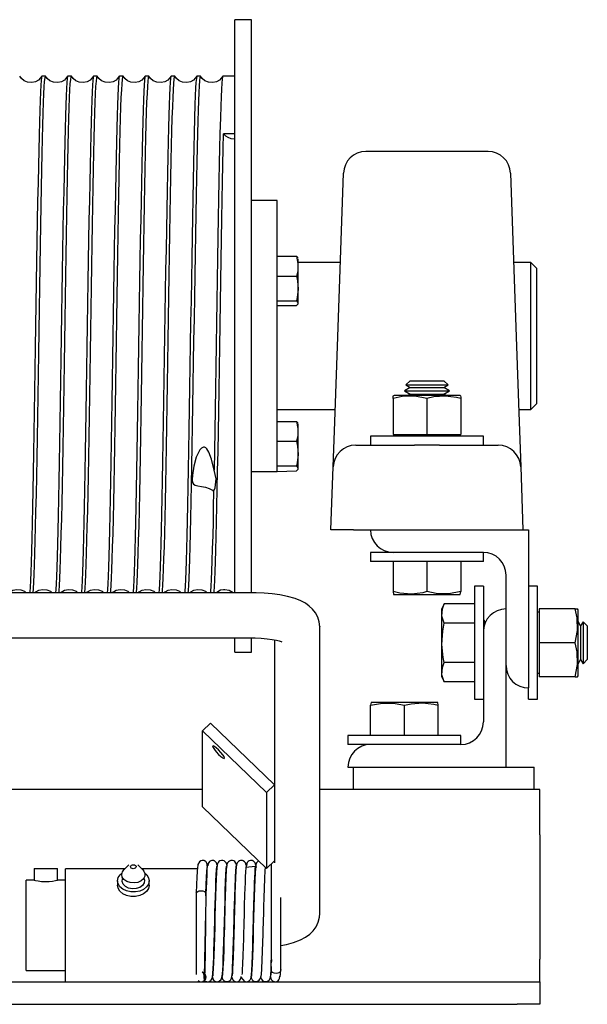
# Model space of a CAD drawing. Extents: x 303 to 764, y 5 to 610.
# Drawn here: x 757 to 764, y 556 to 567 of the extents above; entities that cross this region are included whole.
import ezdxf

# ---------------------------------------------------------------- set-up
doc = ezdxf.new("R2010")
doc.units = 0
doc.header["$MEASUREMENT"] = 0
doc.layers.add('MOTOR_PLC', color=62, linetype='CONTINUOUS')

msp = doc.modelspace()

# ---------------------------------------------------------------- linework, layer by layer
at = {"layer": 'MOTOR_PLC', "linetype": 'CONTINUOUS'}
for p, q in [((759.82492, 560.95217), (759.82492, 567.29251)), ((760.01242, 567.29251), (759.82492, 567.29251)), ((760.01242, 560.95217), (760.01242, 567.29251)), ((757.73095, 566.66751), (757.69088, 566.66751)), ((758.01695, 566.66751), (757.97687, 566.66751)), ((758.30296, 566.66751), (758.26288, 566.66751)), ((758.58895, 566.66751), (758.54888, 566.66751)), ((758.87495, 566.66751), (758.83488, 566.66751)), ((759.16095, 566.66751), (759.12087, 566.66751)), ((759.44696, 566.66751), (759.40687, 566.66751)), ((759.82492, 566.66751), (759.69288, 566.66751)), ((759.82492, 566.03055), (759.70206, 566.03055)), ((762.62969, 565.83532), (761.27756, 565.83532)), ((760.96537, 563.78155), (761.02867, 565.59405)), ((762.87805, 565.59405), (762.94135, 563.78155)), ((760.29367, 565.29251), (760.01242, 565.29251)), ((760.29367, 563.79251), (760.29367, 565.29251)), ((760.29367, 564.67433), (760.50863, 564.67433)), ((760.52867, 564.15618), (760.52867, 564.64758)), ((760.99413, 564.60501), (760.52867, 564.60501)), ((763.10346, 564.60501), (762.91259, 564.60501)), ((763.10346, 563.79251), (763.10346, 564.60501)), ((763.16596, 564.54251), (763.10346, 564.60501)), ((760.29367, 564.45547), (760.50863, 564.45547)), ((763.16596, 564.54251), (763.16596, 563.79251)), ((760.29367, 564.18302), (760.50863, 564.18302)), ((760.29367, 564.12943), (760.50863, 564.12943)), ((760.29367, 562.29251), (760.29367, 563.79251)), ((760.93263, 562.84405), (760.96537, 563.78155)), ((762.94135, 563.78155), (762.97409, 562.84405)), ((763.10346, 562.98001), (763.10346, 563.79251)), ((763.16596, 563.79251), (763.16596, 563.04251)), ((761.76725, 563.29782), (761.7204, 563.25097)), ((761.76725, 563.29782), (762.11454, 563.29782)), ((762.11454, 563.29782), (762.13947, 563.29782)), ((762.18632, 563.25097), (762.13947, 563.29782)), ((761.76725, 563.22405), (761.70336, 563.18716)), ((761.70336, 563.18716), (762.16987, 563.18716)), ((761.70336, 563.18716), (761.76725, 563.15027)), ((761.7204, 563.25097), (762.15511, 563.25097)), ((761.7204, 563.25097), (761.76725, 563.22405)), ((761.76725, 563.15027), (761.73789, 563.13332)), ((761.76725, 563.22405), (762.11454, 563.22405)), ((761.76725, 563.15027), (762.11454, 563.15027)), ((762.11454, 563.22405), (762.13947, 563.22405)), ((762.11454, 563.15027), (762.13947, 563.15027)), ((762.13947, 563.22405), (762.18632, 563.25097)), ((762.20336, 563.18716), (762.13947, 563.22405)), ((762.13947, 563.15027), (762.20336, 563.18716)), ((762.16883, 563.13332), (762.13947, 563.15027)), ((762.15511, 563.25097), (762.18632, 563.25097)), ((762.16987, 563.18716), (762.20336, 563.18716)), ((761.58963, 563.13332), (761.57691, 563.12739)), ((761.57836, 563.10102), (761.57836, 563.12575)), ((761.57836, 563.10102), (761.57836, 562.70132)), ((761.57836, 563.10102), (761.57836, 562.70132)), ((762.31709, 563.13332), (761.58963, 563.13332)), ((761.95336, 563.10102), (761.95336, 562.70132)), ((762.32981, 563.12739), (762.31709, 563.13332)), ((762.32836, 563.12429), (762.32836, 563.10102)), ((762.32836, 563.10102), (762.32836, 562.70132)), ((763.10346, 562.98001), (763.16596, 563.04251)), ((760.29367, 562.98001), (760.93738, 562.98001)), ((762.96934, 562.98001), (763.10346, 562.98001)), ((760.29367, 562.84621), (760.50863, 562.84621)), ((760.52867, 562.32805), (760.52867, 562.81946)), ((760.91517, 562.34405), (760.93263, 562.84405)), ((762.97409, 562.84405), (762.99155, 562.34405)), ((760.29367, 562.62734), (760.50863, 562.62734)), ((762.57836, 562.68532), (761.32836, 562.68532)), ((761.32836, 562.68532), (761.32836, 562.58532)), ((761.57836, 562.70132), (761.57836, 562.70132)), ((761.57836, 562.70132), (761.95336, 562.70132)), ((761.61586, 562.70132), (761.61586, 562.68532)), ((761.95336, 562.70132), (762.32836, 562.70132)), ((762.29086, 562.68532), (762.29086, 562.70132)), ((762.57836, 562.58532), (762.57836, 562.68532)), ((761.16502, 562.58532), (761.81448, 562.58532)), ((762.09224, 562.58532), (761.81448, 562.58532)), ((762.09224, 562.58532), (762.7417, 562.58532)), ((760.01242, 562.29251), (760.29367, 562.29251)), ((760.29367, 562.3549), (760.50863, 562.3549)), ((760.29367, 562.29251), (760.50863, 562.30131)), ((760.89086, 561.64782), (760.91517, 562.34405)), ((762.99155, 562.34405), (763.01586, 561.64782)), ((761.14101, 561.64782), (760.89086, 561.64782)), ((761.14101, 561.64782), (761.32836, 561.64782)), ((761.32836, 561.64782), (763.07836, 561.64782)), ((763.07836, 561.64782), (763.07836, 559.89782)), ((761.32836, 561.39782), (761.32836, 561.29782)), ((761.57836, 561.39782), (761.32836, 561.39782)), ((762.57836, 561.29782), (761.32836, 561.29782)), ((762.57836, 561.39782), (761.57836, 561.39782)), ((761.57836, 561.29782), (761.57836, 560.96388)), ((761.57836, 561.29782), (761.57836, 560.96388)), ((761.95336, 561.29782), (761.95336, 560.96388)), ((762.32836, 561.29782), (762.32836, 560.96388)), ((762.57836, 561.29782), (762.57836, 561.39782)), ((762.82836, 560.14782), (762.82836, 561.14782)), ((762.47836, 561.02282), (762.47836, 559.77282)), ((762.57836, 561.02282), (762.47836, 561.02282)), ((762.57836, 561.02282), (762.57836, 560.52282)), ((763.17836, 561.02282), (763.07836, 561.02282)), ((763.17836, 560.98641), (763.17836, 561.02282)), ((763.17836, 559.77282), (763.17836, 560.98641)), ((760.01242, 560.95217), (752.32836, 560.95217)), ((761.57836, 560.96388), (761.58481, 560.93382)), ((761.58481, 560.93382), (762.27254, 560.93382)), ((762.27254, 560.93382), (762.32191, 560.93382)), ((762.32191, 560.93382), (762.32836, 560.96388)), ((762.14442, 560.83083), (762.11436, 560.76638)), ((762.11436, 560.76638), (762.11436, 560.02927)), ((762.47836, 560.83083), (762.14442, 560.83083)), ((762.82836, 559.02282), (762.82836, 560.77282)), ((763.59405, 560.77282), (763.19436, 560.77282)), ((763.19436, 560.77282), (763.19436, 560.39782)), ((763.59405, 560.77282), (763.62091, 560.77282)), ((763.62636, 560.76155), (763.62043, 560.77427)), ((763.62636, 560.39782), (763.62636, 560.76155)), ((762.58485, 560.64782), (762.57836, 560.63658)), ((762.58485, 560.64782), (762.58485, 560.57941)), ((762.58485, 560.64782), (762.58485, 560.57941)), ((762.59925, 560.62287), (762.58485, 560.64782)), ((763.19436, 560.73532), (763.17836, 560.73532)), ((760.76576, 560.57957), (760.76586, 560.57276)), ((760.76586, 557.40223), (760.76586, 560.57276)), ((762.47836, 560.61433), (762.14442, 560.61433)), ((763.65459, 560.58393), (763.62636, 560.63282)), ((763.68151, 560.63078), (763.65459, 560.58393)), ((763.65459, 560.58393), (763.65459, 560.21171)), ((763.65459, 560.58393), (763.65459, 560.21171)), ((763.72836, 560.58393), (763.68151, 560.63078)), ((763.68151, 560.63078), (763.68151, 560.16487)), ((763.68151, 560.63078), (763.68151, 560.16487)), ((763.72836, 560.58393), (763.72836, 560.21171)), ((752.32836, 560.45217), (760.01242, 560.45217)), ((759.82492, 560.29251), (759.82492, 560.45217)), ((760.01242, 560.29251), (760.01242, 560.45217)), ((760.26586, 560.43098), (760.26586, 557.96377)), ((762.57836, 560.52282), (762.57836, 559.52282)), ((763.19436, 560.39782), (763.19436, 560.02282)), ((763.59405, 560.39782), (763.19436, 560.39782)), ((763.62636, 560.03409), (763.62636, 560.39782)), ((759.82492, 560.29251), (760.01242, 560.29251)), ((763.62636, 560.16283), (763.65459, 560.21171)), ((763.65459, 560.21171), (763.68151, 560.16487)), ((763.68151, 560.16487), (763.72836, 560.21171)), ((762.47836, 560.18132), (762.14442, 560.18132)), ((762.11436, 560.02927), (762.14442, 559.96481)), ((763.17836, 560.06032), (763.19436, 560.06032)), ((763.59405, 560.02282), (763.19436, 560.02282)), ((763.59405, 560.02282), (763.62099, 560.02282)), ((763.62043, 560.02137), (763.62636, 560.03409)), ((762.47836, 559.96481), (762.14442, 559.96481)), ((763.07836, 559.77282), (763.07836, 559.89782)), ((762.47836, 559.77282), (762.57836, 559.77282)), ((763.07836, 559.77282), (763.17836, 559.77282)), ((761.33481, 559.73682), (761.32836, 559.70676)), ((761.32836, 559.37282), (761.32836, 559.70676)), ((762.07191, 559.73682), (761.33481, 559.73682)), ((761.70336, 559.37282), (761.70336, 559.70676)), ((762.07836, 559.70676), (762.07191, 559.73682)), ((762.07836, 559.37282), (762.07836, 559.70676)), ((759.55875, 559.50875), (759.47036, 559.42337)), ((759.55875, 559.50875), (760.26586, 558.82574)), ((759.47036, 559.42337), (760.17747, 558.74036)), ((759.47036, 558.58221), (759.47036, 559.42337)), ((762.32836, 559.37282), (761.07836, 559.37282)), ((761.07836, 559.37282), (761.07836, 559.27282)), ((762.32836, 559.27282), (762.32836, 559.37282)), ((761.32836, 559.27282), (761.07836, 559.27282)), ((762.32836, 559.27282), (761.32836, 559.27282)), ((761.07836, 559.02282), (762.82836, 559.02282)), ((761.14086, 559.02282), (763.14086, 559.02282)), ((761.14086, 558.77282), (761.14086, 559.02282)), ((763.14086, 558.77282), (763.14086, 559.02282)), ((760.26586, 558.82574), (760.17747, 558.74036)), ((760.26586, 558.82574), (760.26586, 557.98457)), ((759.47036, 558.77282), (745.70336, 558.77282)), ((760.17747, 558.74036), (760.17747, 557.8992)), ((763.20336, 558.77282), (760.76586, 558.77282)), ((763.20336, 558.27282), (763.20336, 558.77282)), ((760.17747, 557.8992), (759.47036, 558.58221)), ((763.20336, 558.27282), (763.20336, 556.89782)), ((758.6537, 557.93935), (758.59831, 557.88396)), ((758.80841, 557.88396), (758.75302, 557.93935)), ((760.26586, 557.98457), (760.17747, 557.8992)), ((760.22961, 557.94956), (760.22961, 556.85654)), ((757.60461, 557.90032), (757.60461, 557.77237)), ((757.60461, 557.90032), (757.86461, 557.90032)), ((757.86461, 557.77282), (757.86461, 557.90032)), ((757.95336, 557.71476), (757.95336, 557.89782)), ((758.61217, 557.89782), (757.95336, 557.89782)), ((759.41221, 557.89782), (758.79455, 557.89782)), ((757.51586, 557.27282), (757.51586, 557.77282)), ((757.60635, 557.77282), (757.51586, 557.77282)), ((757.95336, 557.77282), (757.86461, 557.77282)), ((757.95336, 556.64782), (757.95336, 557.71476)), ((758.52836, 557.76426), (758.52836, 557.71476)), ((758.87836, 557.71476), (758.87836, 557.76426)), ((759.40036, 557.62782), (759.40036, 556.728)), ((759.50636, 557.59651), (759.50636, 557.62782)), ((759.50636, 557.62782), (759.50636, 557.59651)), ((759.61122, 557.52282), (759.61019, 557.52282)), ((759.71821, 557.52282), (759.71722, 557.52282)), ((759.82521, 557.52282), (759.82422, 557.52282)), ((759.93222, 557.52282), (759.93121, 557.52282)), ((760.33561, 556.78362), (760.33561, 557.57882)), ((757.51586, 556.77282), (757.51586, 557.27282)), ((759.5959, 557.02282), (759.5969, 557.02282)), ((759.70289, 557.02282), (759.70389, 557.02282)), ((759.8099, 557.02282), (759.81087, 557.02282)), ((759.91688, 557.02282), (759.91793, 557.02282)), ((763.20336, 556.64782), (763.20336, 556.89782)), ((757.51586, 556.77282), (757.95336, 556.77282)), ((759.58308, 556.72138), (759.58341, 556.72217)), ((760.22961, 556.80191), (760.22961, 556.78362)), ((729.45336, 556.64782), (762.95336, 556.64782)), ((762.95336, 556.64782), (763.20336, 556.64782)), ((763.20336, 556.64782), (763.20336, 556.39782)), ((729.45336, 556.39782), (762.95336, 556.39782)), ((763.20336, 556.39782), (762.95336, 556.39782))]:
    msp.add_line(p, q, dxfattribs=at)
at = {"layer": 'MOTOR_PLC', "linetype": 'CONTINUOUS', "flags": 128}
for points in [[(757.69011, 566.66725), (757.65378, 566.62484), (757.62176, 566.60624), (757.57962, 566.59599), (757.53308, 566.5999), (757.49341, 566.61693), (757.46431, 566.64128), (757.44553, 566.66761)], [(757.69088, 566.66612), (757.69028, 566.66724), (757.68642, 566.65351), (757.68262, 566.62008), (757.6788, 566.56715), (757.67489, 566.49263), (757.67102, 566.3984), (757.66727, 566.28852), (757.66348, 566.16143), (757.65956, 566.01354), (757.65564, 565.84942), (757.65187, 565.67549), (757.64812, 565.48857), (757.64424, 565.28397), (757.64031, 565.06848), (757.6365, 564.85011), (757.63271, 564.62444), (757.62885, 564.38621), (757.62498, 564.14365), (757.62118, 563.90546), (757.61737, 563.66649), (757.61346, 563.4215), (757.60959, 563.17922), (757.60584, 562.94807), (757.60205, 562.72275), (757.59812, 562.49863), (757.5942, 562.28395), (757.59044, 562.08592), (757.58669, 561.89965), (757.5828, 561.72167), (757.57888, 561.5588), (757.57507, 561.41621), (757.57128, 561.29001), (757.56742, 561.17824), (757.56355, 561.08555), (757.55975, 561.01448), (757.55593, 560.96258), (757.5547, 560.95217)], [(757.59499, 560.95217), (757.59887, 560.9998), (757.60279, 561.06836), (757.60656, 561.15411), (757.61031, 561.25806), (757.6142, 561.38334), (757.61812, 561.52621), (757.62193, 561.68096), (757.62572, 561.85028), (757.62958, 562.03855), (757.63345, 562.23963), (757.63725, 562.44594), (757.64106, 562.66154), (757.64498, 562.89156), (757.64884, 563.12816), (757.65259, 563.36276), (757.65638, 563.60033), (757.66031, 563.84617), (757.66423, 564.09162), (757.66799, 564.32805), (757.67174, 564.56079), (757.67563, 564.79473), (757.67955, 565.02134), (757.68336, 565.23295), (757.68715, 565.43461), (757.69101, 565.63026), (757.69488, 565.81249), (757.69868, 565.9754), (757.7025, 566.12326), (757.70641, 566.25856), (757.71028, 566.37585), (757.71403, 566.47169), (757.71782, 566.54906), (757.72174, 566.60875), (757.72566, 566.64788), (757.72943, 566.66585), (757.73095, 566.6651)], [(757.97623, 566.66747), (757.93986, 566.62493), (757.90783, 566.60628), (757.86568, 566.596), (757.81914, 566.59988), (757.77948, 566.61687), (757.75039, 566.64118), (757.73162, 566.66743)], [(757.97687, 566.66525), (757.97443, 566.66327), (757.97065, 566.64043), (757.96673, 566.59635), (757.96281, 566.53179), (757.95903, 566.44982), (757.95528, 566.34952), (757.95141, 566.22783), (757.94749, 566.08836), (757.94367, 565.9367), (757.93988, 565.77026), (757.93601, 565.58469), (757.93215, 565.38603), (757.92836, 565.18179), (757.92454, 564.96796), (757.92062, 564.73944), (757.91675, 564.504), (757.913, 564.2702), (757.90922, 564.03311), (757.9053, 563.7874), (757.90137, 563.54173), (757.8976, 563.30475), (757.89385, 563.07113), (757.88997, 562.83594), (757.88605, 562.60774), (757.88224, 562.3943), (757.87844, 562.19049), (757.87458, 561.99235), (757.87072, 561.80736), (757.86692, 561.64152), (757.86311, 561.49052), (757.85919, 561.35177), (757.85531, 561.23085), (757.85157, 561.13132), (757.84779, 561.05014), (757.84386, 560.98643), (757.84075, 560.95217)], [(757.88076, 560.95217), (757.88299, 560.97412), (757.8868, 561.03098), (757.89071, 561.10944), (757.89457, 561.2075), (757.89832, 561.32094), (757.90212, 561.45143), (757.90605, 561.60263), (757.90996, 561.76981), (757.91372, 561.94649), (757.91747, 562.1359), (757.92137, 562.34277), (757.92529, 562.56023), (757.9291, 562.78021), (757.93289, 563.00717), (757.93674, 563.2464), (757.94062, 563.48961), (757.94442, 563.72809), (757.94824, 563.96702), (757.95214, 564.21161), (757.956, 564.45314), (757.95976, 564.68323), (757.96356, 564.90718), (757.96748, 565.12956), (757.9714, 565.34218), (757.97516, 565.53793), (757.9789, 565.72164), (757.9828, 565.89673), (757.98673, 566.05646), (757.99054, 566.19579), (757.99432, 566.31855), (757.99817, 566.42661), (758.00205, 566.51544), (758.00586, 566.58264), (758.00967, 566.6306), (758.01357, 566.65944), (758.01695, 566.66635)], [(758.26231, 566.66762), (758.22591, 566.62498), (758.19387, 566.6063), (758.15172, 566.596), (758.10517, 566.59987), (758.0655, 566.61686), (758.0364, 566.64116), (758.01763, 566.66741)], [(758.26288, 566.66648), (758.26244, 566.66737), (758.25857, 566.65444), (758.25466, 566.62062), (758.25085, 566.56788), (758.24704, 566.49601), (758.24318, 566.40252), (758.23932, 566.28996), (758.23553, 566.16304), (758.23171, 566.01977), (758.22779, 565.85626), (758.22391, 565.67767), (758.22016, 565.49087), (758.21639, 565.29236), (758.21247, 565.07726), (758.20855, 564.85278), (758.20476, 564.62718), (758.20101, 564.39582), (758.19714, 564.15339), (758.19323, 563.90833), (758.18941, 563.66936), (758.18561, 563.43124), (758.18174, 563.18882), (758.17789, 562.95081), (758.17409, 562.72542), (758.17028, 562.50739), (758.16636, 562.29233), (758.16247, 562.08822), (758.15873, 561.90183), (758.15496, 561.72847), (758.15104, 561.56501), (758.14711, 561.41781), (758.14333, 561.29144), (758.13958, 561.18232), (758.13571, 561.08889), (758.13179, 561.01521), (758.12798, 560.9631), (758.1267, 560.95217)], [(758.16697, 560.95217), (758.16711, 560.95319), (758.17103, 561.00213), (758.17484, 561.06929), (758.17862, 561.15523), (758.18247, 561.26272), (758.18635, 561.38869), (758.19016, 561.52798), (758.19398, 561.68289), (758.19787, 561.85754), (758.20173, 562.04632), (758.20549, 562.24204), (758.2093, 562.44846), (758.21322, 562.67057), (758.21713, 562.90088), (758.22089, 563.13095), (758.22464, 563.36559), (758.22854, 563.61012), (758.23247, 563.85598), (758.23627, 564.09446), (758.24005, 564.33087), (758.2439, 564.57024), (758.24779, 564.80392), (758.2516, 565.02392), (758.25541, 565.23543), (758.2593, 565.44265), (758.26316, 565.63781), (758.26693, 565.81452), (758.27073, 565.97728), (758.27466, 566.12897), (758.27856, 566.2636), (758.28232, 566.37709), (758.28607, 566.47275), (758.28997, 566.55181), (758.2939, 566.61073), (758.29771, 566.64819), (758.30148, 566.66596), (758.30296, 566.66501)], [(758.54811, 566.66725), (758.51178, 566.62484), (758.47976, 566.60624), (758.43762, 566.59599), (758.39108, 566.5999), (758.35142, 566.61693), (758.32231, 566.64128), (758.30353, 566.6676)], [(758.54888, 566.66502), (758.54648, 566.66344), (758.5427, 566.6408), (758.53889, 566.59852), (758.53497, 566.53474), (758.53107, 566.45093), (758.52732, 566.35082), (758.52356, 566.23306), (758.51965, 566.09425), (758.51572, 565.93863), (758.51192, 565.77233), (758.50817, 565.59237), (758.50431, 565.39419), (758.5004, 565.18431), (758.49659, 564.97058), (758.49278, 564.74871), (758.48891, 564.51351), (758.48505, 564.27304), (758.48127, 564.03597), (758.47745, 563.79722), (758.47353, 563.55152), (758.46964, 563.30758), (758.46589, 563.07391), (758.46213, 562.8452), (758.45821, 562.61671), (758.45428, 562.3968), (758.45049, 562.19289), (758.44674, 562.00001), (758.44287, 561.81449), (758.43897, 561.64342), (758.43515, 561.49226), (758.43135, 561.35696), (758.42747, 561.23534), (758.42362, 561.13239), (758.41983, 561.05102), (758.41602, 560.98856), (758.41278, 560.95217)], [(758.45276, 560.95217), (758.45503, 560.97467), (758.45896, 561.03374), (758.46287, 561.11296), (758.46662, 561.20877), (758.47037, 561.32239), (758.47428, 561.45716), (758.4782, 561.60898), (758.48201, 561.77186), (758.48578, 561.94868), (758.48963, 562.14394), (758.49352, 562.35124), (758.49734, 562.56282), (758.50115, 562.78289), (758.50503, 563.01663), (758.50889, 563.25603), (758.51266, 563.49246), (758.51647, 563.73096), (758.52039, 563.97681), (758.5243, 564.22132), (758.52805, 564.45593), (758.5318, 564.68596), (758.53571, 564.91621), (758.53964, 565.13825), (758.54344, 565.34459), (758.54721, 565.54022), (758.55106, 565.72889), (758.55496, 565.90342), (758.55877, 566.05822), (758.56258, 566.19738), (758.56646, 566.3232), (758.57032, 566.43055), (758.5741, 566.51634), (758.5779, 566.58334), (758.58183, 566.63213), (758.58573, 566.66017), (758.58895, 566.66629)], [(758.83423, 566.66747), (758.79786, 566.62493), (758.76583, 566.60628), (758.72368, 566.596), (758.67714, 566.59988), (758.63748, 566.61687), (758.60839, 566.64118), (758.58963, 566.66743)], [(758.83488, 566.66656), (758.83448, 566.66738), (758.83073, 566.65538), (758.82682, 566.62235), (758.82289, 566.56865), (758.81909, 566.49697), (758.81533, 566.40664), (758.81147, 566.2948), (758.80757, 566.16468), (758.80376, 566.02158), (758.79995, 565.8631), (758.79607, 565.68506), (758.79221, 565.4932), (758.78844, 565.29481), (758.78463, 565.08605), (758.7807, 564.8619), (758.7768, 564.62993), (758.77305, 564.39863), (758.7693, 564.16314), (758.76538, 563.91814), (758.76146, 563.67223), (758.75766, 563.43409), (758.75389, 563.19842), (758.75004, 562.96022), (758.74614, 562.72809), (758.74233, 562.50997), (758.73852, 562.30071), (758.73464, 562.09615), (758.73078, 561.90398), (758.727, 561.73049), (758.72319, 561.57122), (758.71927, 561.42338), (758.71537, 561.29285), (758.71162, 561.18354), (758.70786, 561.09223), (758.70395, 561.01778), (758.70002, 560.9636), (758.6987, 560.95217)], [(758.73892, 560.95217), (758.73926, 560.95473), (758.74308, 561.00284), (758.74688, 561.0702), (758.75076, 561.15918), (758.75462, 561.26739), (758.7584, 561.39028), (758.76221, 561.52974), (758.76613, 561.68959), (758.77003, 561.8648), (758.77378, 562.04862), (758.77754, 562.24445), (758.78145, 562.45716), (758.78538, 562.67961), (758.78918, 562.90361), (758.79293, 563.13374), (758.79679, 563.37531), (758.8007, 563.61992), (758.80451, 563.85885), (758.80832, 564.09732), (758.81219, 564.34051), (758.81605, 564.57969), (758.81983, 564.80661), (758.82364, 565.02653), (758.82757, 565.24391), (758.83146, 565.45069), (758.83521, 565.64), (758.83897, 565.81657), (758.84289, 565.98364), (758.84681, 566.1347), (758.85061, 566.26506), (758.85436, 566.37836), (758.85823, 566.47627), (758.86213, 566.55457), (758.86595, 566.61128), (758.86975, 566.64854), (758.87362, 566.66625), (758.87495, 566.66512)], [(759.12031, 566.66761), (759.08391, 566.62497), (759.05187, 566.6063), (759.00971, 566.596), (758.96316, 566.59987), (758.9235, 566.61686), (758.8944, 566.64117), (758.87562, 566.66743)], [(759.12087, 566.66494), (759.11863, 566.66392), (759.11475, 566.64121), (759.11093, 566.59913), (759.10712, 566.53769), (759.10323, 566.45464), (759.09937, 566.35214), (759.09561, 566.23456), (759.0918, 566.10014), (759.08788, 565.94514), (759.08397, 565.77442), (759.08021, 565.5946), (759.07646, 565.40235), (759.07256, 565.19289), (759.06863, 564.9732), (759.06483, 564.75142), (759.06105, 564.52302), (759.0572, 564.28272), (759.05331, 564.03884), (759.0495, 563.8001), (759.04569, 563.56131), (759.0418, 563.31726), (759.03794, 563.07669), (759.03417, 562.84792), (759.03037, 562.62567), (759.02644, 562.4054), (759.02253, 562.19527), (759.01878, 562.00227), (759.01503, 561.82162), (759.01112, 561.64997), (759.0072, 561.49397), (759.00339, 561.3585), (758.99962, 561.23982), (758.99576, 561.13615), (758.99188, 561.05187), (758.98806, 560.98922), (758.98481, 560.95217)], [(759.02475, 560.95217), (759.02719, 560.97665), (759.03112, 561.0365), (759.03491, 561.11402), (759.03866, 561.21001), (759.04252, 561.32745), (759.04643, 561.46289), (759.05025, 561.61087), (759.05405, 561.7739), (759.05792, 561.95624), (759.06178, 562.15199), (759.06557, 562.35374), (759.06938, 562.56542), (759.0733, 562.7921), (759.07719, 563.02609), (759.08094, 563.25886), (759.08471, 563.49532), (759.08863, 563.74078), (759.09255, 563.98662), (759.09634, 564.22416), (759.10009, 564.45873), (759.10396, 564.69529), (759.10787, 564.92526), (759.11168, 565.14078), (759.11549, 565.34702), (759.11935, 565.548), (759.12321, 565.73615), (759.127, 565.90536), (759.13082, 566.06), (759.13474, 566.20273), (759.13863, 566.32787), (759.14237, 566.43167), (759.14614, 566.51727), (759.15006, 566.58567), (759.15399, 566.63367), (759.15777, 566.66036), (759.16095, 566.66622)], [(759.40611, 566.66725), (759.36978, 566.62485), (759.33776, 566.60624), (759.29562, 566.59599), (759.24908, 566.5999), (759.20942, 566.61693), (759.18031, 566.64128), (759.16153, 566.6676)], [(759.40687, 566.66498), (759.40455, 566.66367), (759.40067, 566.64052), (759.39685, 566.59803), (759.39304, 566.53618), (759.38915, 566.45272), (759.38529, 566.34983), (759.38073, 566.20495), (759.37607, 566.03381), (759.37226, 565.87652), (759.36848, 565.70485), (759.36462, 565.51439), (759.36075, 565.31135), (759.35694, 565.10337), (759.35312, 564.88635), (759.34922, 564.65513), (759.34536, 564.41761), (759.3416, 564.1824), (759.33781, 563.9445), (759.33388, 563.6986), (759.32996, 563.45338), (759.3262, 563.21746), (759.32246, 562.9855), (759.31856, 562.75265), (759.31464, 562.52739), (759.31082, 562.31737), (759.30704, 562.11751), (759.30319, 561.92397), (759.29931, 561.74407), (759.2955, 561.58362), (759.29169, 561.43841), (759.28779, 561.306), (759.28393, 561.19175), (759.28017, 561.09898), (759.27637, 561.02479), (759.27244, 560.96844), (759.27066, 560.95217)], [(759.31077, 560.95217), (759.31322, 560.97707), (759.31704, 561.03512), (759.32094, 561.11477), (759.3248, 561.21399), (759.32856, 561.32851), (759.33236, 561.46003), (759.33628, 561.61221), (759.3402, 561.78032), (759.34395, 561.95782), (759.3477, 562.14797), (759.3516, 562.35552), (759.35553, 562.57357), (759.35934, 562.79403), (759.36312, 563.02137), (759.36697, 563.26088), (759.37085, 563.50428), (759.37466, 563.74283), (759.37847, 563.98173), (759.38237, 564.2262), (759.38623, 564.46749), (759.38999, 564.69724), (759.39379, 564.92076), (759.39772, 565.1426), (759.40163, 565.35458), (759.40519, 565.53981), (759.40875, 565.7142), (759.41243, 565.88068), (759.41614, 566.03354), (759.41975, 566.1684), (759.42335, 566.28852), (759.42699, 566.39563), (759.43065, 566.48573), (759.43445, 566.55997), (759.43826, 566.61511), (759.44218, 566.65146), (759.44605, 566.66693), (759.44696, 566.66568)], [(759.69223, 566.66747), (759.65586, 566.62493), (759.62383, 566.60628), (759.58168, 566.596), (759.53514, 566.59988), (759.49549, 566.61687), (759.46639, 566.64118), (759.44763, 566.66743)], [(759.69288, 566.66567), (759.69004, 566.66181), (759.68614, 566.63584), (759.68222, 566.58911), (759.67841, 566.52406), (759.67463, 566.44016), (759.67077, 566.3347), (759.6669, 566.21068), (759.662, 566.03095), (759.65819, 565.87337), (759.6544, 565.70144), (759.65055, 565.51073), (759.64667, 565.30747), (759.64287, 565.09931), (759.63905, 564.88213), (759.63515, 564.65078), (759.63129, 564.41316), (759.62753, 564.17788), (759.62373, 563.93994), (759.61981, 563.69403), (759.61589, 563.44885), (759.61213, 563.21299), (759.60839, 562.98112), (759.60449, 562.74839), (759.60056, 562.52329), (759.59663, 562.30682)], [(759.59676, 560.95217), (759.59818, 560.9646), (759.602, 561.01738), (759.60591, 561.09174), (759.60978, 561.18583), (759.61353, 561.29557), (759.61732, 561.42253), (759.62124, 561.5703), (759.62516, 561.73429), (759.62893, 561.90812), (759.63268, 562.09494), (759.63657, 562.29945), (759.64049, 562.51486), (759.6443, 562.73317), (759.64809, 562.95879), (759.65195, 563.19698), (759.65582, 563.43951), (759.65962, 563.67769), (759.66343, 563.91666), (759.66735, 564.16167), (759.67121, 564.40397), (759.67496, 564.63516), (759.67875, 564.86053), (759.68268, 565.08472), (759.6866, 565.29948), (759.6904, 565.49928), (759.69418, 565.68711), (759.6981, 565.86654), (759.70206, 566.03055)], [(759.70206, 566.03054), (759.70477, 566.02695), (759.72215, 566.0092), (759.74781, 565.99242), (759.7826, 565.97958), (759.82492, 565.9745)], [(760.50863, 564.67433), (760.52512, 564.59584), (760.52253, 564.51399), (760.50863, 564.45547)], [(760.523, 564.65632), (760.52253, 564.66), (760.50863, 564.67433)], [(760.50863, 564.45547), (760.5198, 564.40138), (760.52658, 564.31067), (760.51628, 564.21749), (760.50863, 564.18302)], [(760.50863, 564.18302), (760.52512, 564.1638), (760.52253, 564.14376), (760.50863, 564.12943)], [(761.95336, 563.10102), (761.81888, 563.12575), (761.67862, 563.12187), (761.57836, 563.10102)], [(762.32836, 563.10102), (762.28074, 563.11254), (762.15625, 563.12787), (762.0277, 563.11776), (761.95336, 563.10102)], [(760.50863, 562.84621), (760.52512, 562.76772), (760.52253, 562.68586), (760.50863, 562.62734)], [(760.523, 562.82819), (760.52253, 562.83188), (760.50863, 562.84621)], [(760.50863, 562.62734), (760.5198, 562.57325), (760.52658, 562.48254), (760.51628, 562.38937), (760.50863, 562.3549)], [(759.59663, 562.30682), (759.5692, 562.43073), (759.5395, 562.50855), (759.51646, 562.54371), (759.50544, 562.55392), (759.49191, 562.56098), (759.48135, 562.56241), (759.47093, 562.56035), (759.45789, 562.55294), (759.43913, 562.53272), (759.40011, 562.451), (759.37259, 562.35084), (759.35717, 562.25159), (759.35446, 562.20285), (759.35836, 562.16987), (759.36905, 562.15183), (759.38818, 562.14163), (759.41728, 562.13528), (759.45794, 562.12887), (759.50239, 562.1198), (759.54383, 562.1065), (759.57832, 562.08728), (759.59219, 562.07368)], [(759.59219, 562.07368), (759.60873, 562.11148), (759.61913, 562.21236), (759.59663, 562.30682)], [(760.50863, 562.3549), (760.52512, 562.33568), (760.52253, 562.31564), (760.50863, 562.30131)], [(759.59219, 562.07368), (759.58874, 561.90218), (759.58524, 561.74087), (759.58143, 561.5807), (759.57762, 561.4358), (759.57372, 561.30371), (759.56986, 561.18981), (759.5661, 561.09739), (759.5623, 561.02356), (759.55837, 560.96759), (759.55666, 560.95217)], [(757.33221, 560.95217), (757.33898, 560.9601), (757.37101, 560.97874), (757.41316, 560.98901), (757.4597, 560.98513), (757.49936, 560.96813), (757.51845, 560.95217)], [(757.61821, 560.95217), (757.62501, 560.96012), (757.65704, 560.97875), (757.69919, 560.98902), (757.74574, 560.98512), (757.78541, 560.96809), (757.80443, 560.95217)], [(757.90421, 560.95217), (757.91092, 560.96004), (757.94295, 560.97871), (757.98509, 560.98901), (758.03163, 560.98516), (758.07128, 560.9682), (758.09049, 560.95217)], [(758.19021, 560.95217), (758.19699, 560.9601), (758.22901, 560.97874), (758.27116, 560.98901), (758.3177, 560.98513), (758.35736, 560.96813), (758.37645, 560.95217)], [(758.47621, 560.95217), (758.483, 560.96011), (758.51503, 560.97875), (758.55719, 560.98902), (758.60374, 560.98512), (758.64341, 560.96809), (758.66243, 560.95217)], [(758.76221, 560.95217), (758.76892, 560.96004), (758.80095, 560.97871), (758.84309, 560.98901), (758.88963, 560.98516), (758.92928, 560.9682), (758.94849, 560.95217)], [(759.04821, 560.95217), (759.05499, 560.9601), (759.08701, 560.97874), (759.12916, 560.98901), (759.1757, 560.98513), (759.21536, 560.96813), (759.23445, 560.95217)], [(759.33421, 560.95217), (759.34099, 560.96011), (759.37303, 560.97875), (759.41518, 560.98902), (759.46174, 560.98512), (759.50141, 560.96809), (759.52043, 560.95217)], [(759.61986, 560.95217), (759.62568, 560.95907), (759.66916, 560.98251), (759.70176, 560.98906), (759.71616, 560.98947), (759.76508, 560.97945), (759.80729, 560.95299), (759.80793, 560.95217)], [(760.76586, 560.57276), (760.76011, 560.6296), (760.74367, 560.68298), (760.71896, 560.72984), (760.68779, 560.77032), (760.65121, 560.80502), (760.60893, 560.83514), (760.55833, 560.86231), (760.49352, 560.88807), (760.41081, 560.91155), (760.32529, 560.92856), (760.23913, 560.94033), (760.15164, 560.94789), (760.0631, 560.95166), (760.01586, 560.95217)], [(761.95336, 560.96388), (761.90592, 560.9524), (761.7814, 560.93703), (761.65282, 560.94712), (761.57836, 560.96388)], [(762.32836, 560.96388), (762.19388, 560.93914), (762.05362, 560.94303), (761.95336, 560.96388)], [(762.14442, 560.61433), (762.11968, 560.69197), (762.12356, 560.77295), (762.14442, 560.83083)], [(763.59405, 560.39782), (763.61879, 560.5323), (763.61491, 560.67256), (763.59405, 560.77282)], [(762.14442, 560.18132), (762.13293, 560.2361), (762.11757, 560.37988), (762.12766, 560.52835), (762.14442, 560.61433)], [(760.01586, 560.45217), (760.05181, 560.45179), (760.11935, 560.44894), (760.18293, 560.44349), (760.23963, 560.43592), (760.28671, 560.42704), (760.31832, 560.4191), (760.33846, 560.41261), (760.34744, 560.40896), (760.34702, 560.40922)], [(763.59405, 560.02282), (763.61879, 560.1573), (763.61491, 560.29756), (763.59405, 560.39782)], [(762.14442, 559.96481), (762.11968, 560.04245), (762.12356, 560.12343), (762.14442, 560.18132)], [(761.32836, 559.70676), (761.46284, 559.7315), (761.6031, 559.72762), (761.70336, 559.70676)], [(761.70336, 559.70676), (761.77782, 559.72353), (761.90267, 559.7337), (762.03092, 559.71825), (762.07836, 559.70676)], [(759.71343, 559.12388), (759.70839, 559.13804), (759.69402, 559.15979), (759.67251, 559.18583), (759.64714, 559.21218), (759.62177, 559.23484), (759.60027, 559.25035), (759.5859, 559.25636), (759.58085, 559.25195), (759.5859, 559.23779), (759.60027, 559.21603), (759.62177, 559.19), (759.64714, 559.16365), (759.67251, 559.14099), (759.69402, 559.12548), (759.70839, 559.11947), (759.71343, 559.12388)], [(758.71662, 557.93983), (758.72644, 557.93472), (758.73275, 557.92734), (758.73458, 557.91882), (758.73166, 557.91045), (758.72443, 557.9035), (758.71399, 557.89905), (758.70194, 557.89775), (758.6901, 557.89982), (758.68028, 557.90493), (758.67397, 557.91231), (758.67214, 557.92083), (758.67506, 557.9292), (758.68229, 557.93615), (758.69273, 557.9406), (758.70478, 557.9419), (758.71662, 557.93983)], [(759.52097, 557.92592), (759.52056, 557.94852), (759.51428, 557.96669), (759.50873, 557.97407), (759.50193, 557.98006), (759.49823, 557.98248), (759.49444, 557.98452), (759.49064, 557.98617), (759.48689, 557.98747), (759.48262, 557.98859), (759.47749, 557.98945), (759.46479, 557.98931), (759.45067, 557.98514), (759.4373, 557.97601), (759.41892, 557.94445), (759.41218, 557.89907)], [(759.49594, 556.65638), (759.49677, 556.65571), (759.50556, 556.65137), (759.51713, 556.64836), (759.53007, 556.64809), (759.54176, 556.65065), (759.55929, 556.66108), (759.57771, 556.69604), (759.58369, 556.74153), (759.58704, 556.79235), (759.58996, 556.85335), (759.59254, 556.92123), (759.59503, 556.99501), (759.59767, 557.07911), (759.60098, 557.19286), (759.60488, 557.33596), (759.60717, 557.41831), (759.60967, 557.50533), (759.61229, 557.59356), (759.61499, 557.67948), (759.61798, 557.76109), (759.62116, 557.83238), (759.62436, 557.88702), (759.62778, 557.92084), (759.63056, 557.92627)], [(759.52599, 557.94305), (759.52213, 557.93063), (759.5184, 557.88946), (759.515, 557.82894), (759.5118, 557.75561), (759.50895, 557.67719), (759.5074, 557.62803)], [(759.62945, 557.93563), (759.62368, 557.9633), (759.60968, 557.97947), (759.60177, 557.98434), (759.59786, 557.98608), (759.59408, 557.98741), (759.5899, 557.98852), (759.58493, 557.98938), (759.5727, 557.98943), (759.55926, 557.98593), (759.5468, 557.9784), (759.53711, 557.96759), (759.53102, 557.95495), (759.52799, 557.92861), (759.52799, 557.92861)], [(759.63238, 557.93685), (759.63023, 557.93518), (759.62676, 557.90766), (759.62346, 557.85786), (759.62006, 557.78691), (759.61666, 557.69838), (759.61344, 557.59774), (759.61015, 557.48671), (759.60682, 557.36976), (759.60364, 557.25337), (759.60048, 557.14024), (759.59724, 557.03306), (759.59407, 556.93725), (759.59104, 556.85602), (759.5879, 556.78974), (759.58478, 556.7414), (759.58181, 556.71252)], [(759.73805, 557.94081), (759.73385, 557.95836), (759.72034, 557.97601), (759.70896, 557.98368), (759.6942, 557.98857), (759.67739, 557.98882), (759.66229, 557.98426), (759.65052, 557.97662), (759.64225, 557.96769), (759.63391, 557.95045), (759.632, 557.93677)], [(759.73728, 557.93475), (759.73461, 557.91627), (759.73217, 557.8861), (759.72765, 557.80038), (759.72358, 557.6962), (759.72025, 557.59146), (759.71737, 557.49432), (759.715, 557.41174), (759.71321, 557.34799), (759.71201, 557.30399), (759.71067, 557.25454), (759.70878, 557.18582), (759.70626, 557.09898), (759.70315, 556.99914), (759.69961, 556.89607), (759.69546, 556.80029), (759.69069, 556.72914), (759.68822, 556.70955), (759.6858, 556.70423)], [(759.68775, 556.70919), (759.69036, 556.73393), (759.69315, 556.7747), (759.69603, 556.83154), (759.69889, 556.90299), (759.70182, 556.98854), (759.70493, 557.08778), (759.70809, 557.19676), (759.7112, 557.31099), (759.7145, 557.42963), (759.71792, 557.5469), (759.72125, 557.65591), (759.72476, 557.75421), (759.7284, 557.83584), (759.73196, 557.89459), (759.73569, 557.92781), (759.73637, 557.92845)], [(759.84497, 557.93676), (759.84478, 557.94168), (759.84394, 557.94738), (759.83891, 557.96126), (759.82568, 557.97722), (759.81436, 557.98418), (759.79962, 557.98837), (759.78278, 557.98789), (759.7676, 557.9825), (759.75569, 557.97389), (759.74724, 557.96377), (759.73838, 557.94322), (759.73576, 557.92446)], [(759.79157, 556.69868), (759.79411, 556.70481), (759.79661, 556.72509), (759.79906, 556.75685), (759.80141, 556.79756), (759.80558, 556.89444), (759.80913, 556.99828), (759.81226, 557.0986), (759.81478, 557.18569), (759.81667, 557.25451), (759.81801, 557.30399), (759.81921, 557.34799), (759.821, 557.41169), (759.82336, 557.49412), (759.82624, 557.59094), (759.82957, 557.69515), (759.83362, 557.79853), (759.83812, 557.88323), (759.84055, 557.91285), (759.8432, 557.93077)], [(759.95192, 557.93735), (759.94417, 557.96188), (759.93448, 557.97539), (759.9196, 557.98564), (759.91025, 557.98865), (759.89985, 557.98982), (759.88927, 557.98889), (759.88008, 557.98628), (759.86703, 557.97905), (759.85936, 557.97203), (759.85507, 557.96662), (759.85252, 557.96259), (759.84847, 557.95347), (759.84504, 557.93942), (759.8418, 557.91441), (759.83849, 557.87088), (759.83472, 557.79885), (759.83108, 557.70859), (759.82811, 557.61906), (759.82559, 557.53596), (759.82347, 557.46335), (759.8218, 557.40465), (759.82036, 557.35333), (759.81828, 557.2772), (759.81546, 557.17446), (759.81172, 557.04844), (759.80727, 556.91423), (759.80482, 556.8507), (759.80208, 556.79308), (759.79913, 556.74655), (759.79611, 556.71617), (759.79512, 556.71301)], [(759.89834, 556.69612), (759.93225, 556.652), (759.94134, 556.64906), (759.95156, 556.64783), (759.97148, 556.65122), (759.98473, 556.65846), (759.99249, 556.66552), (759.99683, 556.67097), (759.99938, 556.67501), (760.00345, 556.68418), (760.00685, 556.69842), (760.01011, 556.7242), (760.01365, 556.77074), (760.01758, 556.84748), (760.02117, 556.94145), (760.02433, 557.03643), (760.02701, 557.1242), (760.02915, 557.1989), (760.03075, 557.25768), (760.03213, 557.30843), (760.03424, 557.38478), (760.03719, 557.48839), (760.04086, 557.61144), (760.04291, 557.67616), (760.04524, 557.74119), (760.0478, 557.80284), (760.0505, 557.85666), (760.05328, 557.89836), (760.05635, 557.92445), (759.94596, 557.9112)], [(759.95377, 557.94111), (759.95092, 557.93534), (759.94769, 557.90719), (759.94479, 557.86351), (759.94199, 557.80788), (759.93937, 557.74469), (759.93699, 557.67841), (759.9349, 557.61272), (759.93119, 557.48838), (759.92822, 557.38414), (759.9261, 557.30748), (759.92472, 557.25642), (759.92309, 557.19679), (759.92092, 557.12094), (759.91824, 557.03236), (759.91517, 556.93792), (759.91181, 556.84671), (759.90853, 556.77795), (759.90633, 556.74173), (759.90549, 556.72751), (759.90597, 556.72652)], [(760.05818, 557.93361), (760.05157, 557.9637), (760.03765, 557.9795), (760.02976, 557.98434), (760.02586, 557.98608), (760.02208, 557.98741), (760.0179, 557.98852), (760.01292, 557.98939), (760.00068, 557.98944), (759.98722, 557.98598), (759.97471, 557.97853), (759.96498, 557.96789), (759.95883, 557.95555), (759.95567, 557.93045), (759.95567, 557.93045)], [(760.06037, 557.93721), (760.05779, 557.93296), (760.05434, 557.90255), (760.05104, 557.85006), (760.04762, 557.77662), (760.04424, 557.6862), (760.04103, 557.58415), (760.03772, 557.47191), (760.0344, 557.35457), (760.03124, 557.23853), (760.02806, 557.12573), (760.02481, 557.01965), (760.02167, 556.92561), (760.01863, 556.84621), (760.01548, 556.78212), (760.01236, 556.73635), (760.00941, 556.71011)], [(760.05878, 557.92827), (760.05964, 557.92961), (760.06295, 557.90986)], [(758.82925, 557.85022), (758.85151, 557.83013), (758.87175, 557.79795), (758.87835, 557.76304), (758.87078, 557.72823), (758.84964, 557.69633), (758.81665, 557.66995), (758.77448, 557.6512), (758.72655, 557.64161), (758.67674, 557.64196), (758.62909, 557.65221), (758.58746, 557.67155), (758.55521, 557.69839), (758.53497, 557.73057), (758.52837, 557.76548), (758.53594, 557.8003), (758.55708, 557.83219), (758.57747, 557.85022)], [(758.80841, 557.88396), (758.818, 557.87273), (758.83075, 557.84417), (758.8297, 557.81423), (758.81495, 557.78616), (758.78811, 557.76299), (758.75209, 557.74724), (758.71079, 557.74061), (758.66868, 557.74383), (758.63033, 557.75654), (758.59989, 557.77736), (758.58067, 557.80405), (758.57474, 557.8337), (758.58275, 557.86311), (758.59831, 557.88396)], [(759.41328, 557.91262), (759.41012, 557.86908), (759.40687, 557.80536), (759.40356, 557.72352), (759.40036, 557.62812)], [(759.50636, 557.62752), (759.50955, 557.72255), (759.51286, 557.80396), (759.5161, 557.86724), (759.51925, 557.91035)], [(760.16241, 557.91374), (760.16218, 557.91196), (760.15977, 557.87984), (760.15522, 557.79055), (760.15117, 557.68401), (760.14783, 557.57779), (760.14494, 557.47958), (760.14257, 557.39658), (760.14079, 557.33281), (760.1396, 557.28893), (760.13827, 557.23968), (760.13636, 557.17105), (760.13383, 557.08477), (760.13073, 556.98625), (760.12721, 556.88534), (760.12303, 556.7923), (760.11829, 556.72513), (760.11581, 556.70776), (760.1138, 556.70514)], [(757.60635, 557.77237), (757.60705, 557.77219), (757.62178, 557.76864), (757.64884, 557.76319), (757.68629, 557.75804), (757.72923, 557.75566), (757.7715, 557.75703), (757.8094, 557.76138), (757.84009, 557.76701), (757.85944, 557.7715), (757.86461, 557.77282), (757.86461, 557.77282)], [(758.87836, 557.71476), (758.87835, 557.71354), (758.87078, 557.67873), (758.84964, 557.64684), (758.81665, 557.62045), (758.77448, 557.6017), (758.72655, 557.59211), (758.67674, 557.59246), (758.62909, 557.60272), (758.58746, 557.62205), (758.55521, 557.6489), (758.53497, 557.68108), (758.52836, 557.71476)], [(758.82087, 557.7944), (758.82791, 557.77179), (758.82404, 557.74122), (758.80561, 557.71342), (758.77486, 557.69176), (758.73548, 557.67884), (758.69222, 557.67622), (758.65031, 557.68423), (758.6148, 557.70188), (758.58997, 557.72706), (758.57881, 557.75673), (758.58268, 557.7873), (758.58585, 557.7944)], [(759.40036, 557.62782), (759.40439, 557.63796), (759.41588, 557.64656), (759.43308, 557.6523), (759.45336, 557.65432), (759.47364, 557.6523), (759.49084, 557.64656), (759.50233, 557.63796), (759.50636, 557.62782), (759.50635, 557.62731)], [(759.50634, 557.59326), (759.50635, 557.59422), (759.50636, 557.59461), (759.50636, 557.59495), (759.50636, 557.59509), (759.50636, 557.59515), (759.50636, 557.59512), (759.50635, 557.59486), (759.50632, 557.59331), (759.50619, 557.58567), (759.50566, 557.55189), (759.50351, 557.40217), (759.50216, 557.30146), (759.5008, 557.1978), (759.49945, 557.09898), (759.49804, 557.00294), (759.49666, 556.91449), (759.49527, 556.83452), (759.49386, 556.76883), (759.49241, 556.71651), (759.49096, 556.68045), (759.48948, 556.66291), (759.48904, 556.66163)], [(759.50662, 557.60338), (759.50651, 557.59984), (759.50636, 557.59484)], [(760.33561, 557.04859), (760.39883, 557.06068), (760.47595, 557.08121), (760.55312, 557.11029), (760.61014, 557.14061), (760.6554, 557.17347), (760.69398, 557.21171), (760.72569, 557.25607), (760.74912, 557.30609), (760.76274, 557.36028), (760.76586, 557.40223)], [(759.4893, 556.74141), (759.4906, 556.74832), (759.492, 556.7727), (759.49349, 556.81369), (759.49493, 556.86791), (759.49636, 556.93687), (759.49777, 557.01503), (759.49925, 557.10429), (759.50069, 557.19897), (759.50212, 557.30024), (759.50242, 557.32109)], [(760.22961, 556.80168), (760.22961, 556.80154), (760.22964, 556.8021), (760.22974, 556.80674), (760.2298, 556.83162), (760.22962, 556.86182), (760.2301, 556.87961), (760.23059, 556.88571), (760.23103, 556.8891), (760.23138, 556.89096), (760.23154, 556.89163), (760.23173, 556.89224), (760.2319, 556.89266), (760.23208, 556.89293), (760.23232, 556.89304), (760.23274, 556.89216), (760.23312, 556.88373), (760.22965, 556.85654)], [(759.48936, 556.66198), (759.4818, 556.74555), (759.46835, 556.75166), (759.46462, 556.75261), (759.4689, 556.75149), (759.47435, 556.74949), (759.47722, 556.74815), (759.48093, 556.74609), (759.48389, 556.74414), (759.48696, 556.74181), (759.49026, 556.73886), (759.49446, 556.73429), (759.50016, 556.72569), (759.50631, 556.70321), (759.50247, 556.6809), (759.49478, 556.66776), (759.48895, 556.66155), (759.48904, 556.66163)], [(759.58009, 556.70279), (759.58451, 556.67719), (759.59127, 556.66646), (759.59526, 556.66221), (759.59926, 556.6588), (759.60294, 556.65622), (759.60457, 556.65522), (759.60665, 556.65406), (759.61542, 556.65041), (759.63208, 556.64811), (759.65452, 556.65399), (759.67404, 556.67104), (759.68908, 556.72137)], [(760.21955, 556.69938), (760.22169, 556.70266), (760.22419, 556.72075), (760.22858, 556.78367)], [(760.22964, 556.78528), (760.22636, 556.73651), (760.22321, 556.70921), (760.2224, 556.70781)], [(760.22858, 556.78367), (760.22898, 556.78933), (760.22958, 556.80276)], [(760.22995, 556.81493), (760.22986, 556.8122), (760.22977, 556.80879), (760.22971, 556.80662), (760.22968, 556.80521), (760.22964, 556.80379), (760.22963, 556.80324), (760.22962, 556.80249), (760.22962, 556.80222), (760.22961, 556.80197), (760.22961, 556.8018), (760.22961, 556.80168)], [(760.33561, 556.78362), (760.33158, 556.76605), (760.32009, 556.75116), (760.30289, 556.74121), (760.28261, 556.73772), (760.26233, 556.74121), (760.24513, 556.75116), (760.23364, 556.76605), (760.22961, 556.78362), (760.22961, 556.78362)], [(760.32664, 556.7008), (760.32913, 556.70523), (760.33228, 556.7328), (760.33558, 556.78197)], [(759.68382, 556.70454), (759.68532, 556.69248), (759.69068, 556.6775), (759.70408, 556.66064), (759.71543, 556.65325), (759.73016, 556.64858), (759.74695, 556.64851), (759.76206, 556.65323), (759.77384, 556.66101), (759.78214, 556.67007), (759.79056, 556.68761), (759.79262, 556.70167)], [(759.79199, 556.69969), (759.79367, 556.68898), (759.80735, 556.66432), (759.81596, 556.65691), (759.82411, 556.65238), (759.82761, 556.65098), (759.83114, 556.64985), (759.83994, 556.64814), (759.851, 556.64813), (759.86289, 556.65083), (759.87416, 556.6565), (759.88359, 556.66468), (759.89047, 556.6744), (759.8947, 556.68466), (759.89693, 556.70414), (759.89693, 556.70414)], [(760.0077, 556.70182), (760.00781, 556.69669), (760.00858, 556.69088), (760.01032, 556.68428), (760.0135, 556.67692), (760.0187, 556.66898), (760.02665, 556.66104), (760.03795, 556.65417), (760.05267, 556.65011), (760.06951, 556.65077), (760.0847, 556.65637), (760.09661, 556.66528), (760.10508, 556.67578), (760.11399, 556.69743), (760.1167, 556.71792)], [(760.1129, 556.69477), (760.11308, 556.69328), (760.11848, 556.67799), (760.1319, 556.66094), (760.14325, 556.65348), (760.15797, 556.64875), (760.17476, 556.64862), (760.18984, 556.65326), (760.20161, 556.66097), (760.20987, 556.66995), (760.21822, 556.68727), (760.22018, 556.70104)], [(760.22166, 556.70261), (760.22868, 556.67284), (760.24259, 556.65781), (760.25048, 556.65317), (760.25438, 556.6515), (760.25817, 556.65021), (760.26235, 556.64911), (760.26733, 556.64825), (760.27954, 556.64814), (760.29295, 556.65152), (760.30537, 556.65893), (760.31499, 556.66967), (760.321, 556.68239), (760.32377, 556.70982), (760.32377, 556.70982)]]:
    msp.add_lwpolyline(points, dxfattribs=at)
at = {"layer": 'MOTOR_PLC', "linetype": 'CONTINUOUS'}
for centre, radius, start, end in [((761.27851, 565.58532), 0.25, 90.219112, 178), ((762.62821, 565.58532), 0.25, 2, 89.659927), ((761.16502, 562.33532), 0.25, 90, 178), ((762.7417, 562.33532), 0.25, 2, 90), ((761.57836, 561.64782), 0.25, 180, 270), ((762.57836, 561.14782), 0.25, 0, 90), ((762.82836, 560.52282), 0.25, 90, 180), ((763.07836, 560.14782), 0.25, 180, 270), ((762.32836, 559.52282), 0.25, 270, 0), ((761.32836, 559.02282), 0.25, 90, 180), ((760.11321, 557.93594), 0.05361, 116.128508, 179.486505), ((759.45336, 556.70082), 0.053, 229.618193, 312.314889)]:
    msp.add_arc(centre, radius, start, end, dxfattribs=at)

doc.saveas('drawing.dxf')
